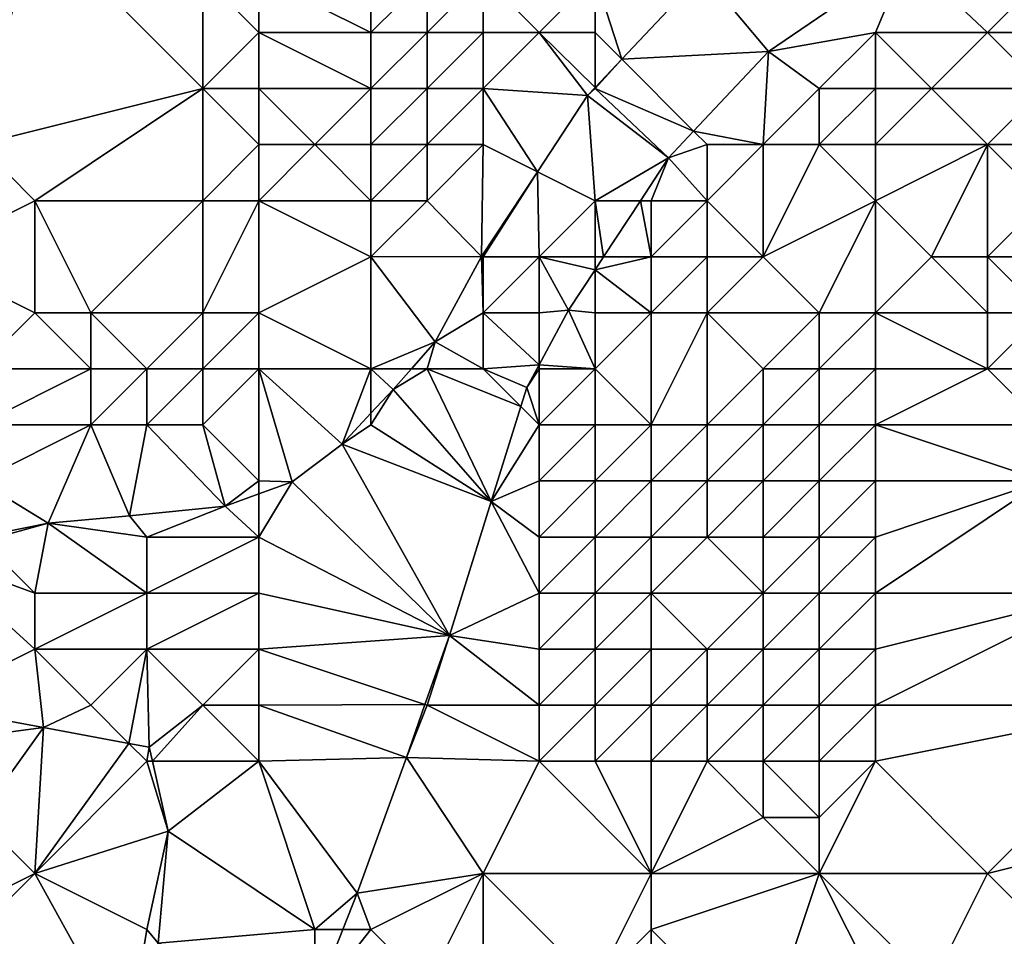
# Model space of a CAD drawing. Units: metres. Extents: x 74375 to 75000, y 346000 to 346500.
# Drawn here: x 74479 to 74496, y 346369 to 346385 of the extents above; entities that cross this region are included whole.
import ezdxf

# ---------------------------------------------------------------- set-up
doc = ezdxf.new("R2010")
doc.units = ezdxf.units.M
doc.layers.add('Terrain', color=15, linetype='Continuous')

msp = doc.modelspace()

# ---------------------------------------------------------------- linework, layer by layer
at = {"layer": 'Terrain'}
for points in [[(74478, 346383, 261.97), (74479, 346387, 261.03), (74477, 346385, 260.56), (74478, 346383, 261.97)], [(74477, 346385, 260.56), (74479, 346387, 261.03), (74477, 346386, 260.13), (74477, 346385, 260.56)], [(74478, 346383, 261.97), (74482, 346384, 263.5), (74479, 346387, 261.03), (74478, 346383, 261.97)], [(74482, 346384, 263.5), (74482, 346386, 263.04), (74479, 346387, 261.03), (74482, 346384, 263.5)], [(74490.92, 346386.057, 263.429), (74492.093, 346384.662, 263.429), (74494.569, 346386.347, 263.442), (74490.92, 346386.057, 263.429)], [(74494, 346385, 263.37), (74494.569, 346386.347, 263.442), (74492.093, 346384.662, 263.429), (74494, 346385, 263.37)], [(74494, 346385, 263.37), (74496, 346385, 263.66), (74494.569, 346386.347, 263.442), (74494, 346385, 263.37)], [(74494.569, 346386.347, 263.442), (74496, 346385, 263.66), (74497, 346386, 263.29), (74494.569, 346386.347, 263.442)], [(74482, 346384, 263.5), (74483, 346385, 263.65), (74482, 346386, 263.04), (74482, 346384, 263.5)], [(74483, 346385, 263.65), (74483, 346386, 263.48), (74482, 346386, 263.04), (74483, 346385, 263.65)], [(74483, 346385, 263.65), (74485, 346385, 264.15), (74483, 346386, 263.48), (74483, 346385, 263.65)], [(74483, 346386, 263.48), (74485, 346385, 264.15), (74485, 346386, 264.07), (74483, 346386, 263.48)], [(74486, 346385, 264.09), (74486, 346386, 264.02), (74485, 346385, 264.15), (74486, 346385, 264.09)], [(74485, 346385, 264.15), (74486, 346386, 264.02), (74485, 346386, 264.07), (74485, 346385, 264.15)], [(74487, 346385, 263.84), (74487, 346386, 263.7), (74486, 346385, 264.09), (74487, 346385, 263.84)], [(74486, 346385, 264.09), (74487, 346386, 263.7), (74486, 346386, 264.02), (74486, 346385, 264.09)], [(74488, 346385, 263.5), (74487, 346386, 263.7), (74487, 346385, 263.84), (74488, 346385, 263.5)], [(74488, 346385, 263.5), (74489, 346386, 263.26), (74487, 346386, 263.7), (74488, 346385, 263.5)], [(74489, 346385, 263.3), (74489, 346386, 263.26), (74488, 346385, 263.5), (74489, 346385, 263.3)], [(74489, 346386, 263.26), (74489.475, 346384.525, 263.48), (74490.92, 346386.057, 263.429), (74489, 346386, 263.26)], [(74489, 346385, 263.3), (74489.475, 346384.525, 263.48), (74489, 346386, 263.26), (74489, 346385, 263.3)], [(74489.475, 346384.525, 263.48), (74492.093, 346384.662, 263.429), (74490.92, 346386.057, 263.429), (74489.475, 346384.525, 263.48)], [(74498, 346385, 263.71), (74497, 346386, 263.29), (74496, 346385, 263.66), (74498, 346385, 263.71)], [(74483, 346384, 263.84), (74483, 346385, 263.65), (74482, 346384, 263.5), (74483, 346384, 263.84)], [(74483, 346384, 263.84), (74485, 346384, 264.14), (74483, 346385, 263.65), (74483, 346384, 263.84)], [(74483, 346385, 263.65), (74485, 346384, 264.14), (74485, 346385, 264.15), (74483, 346385, 263.65)], [(74486, 346384, 264.08), (74486, 346385, 264.09), (74485, 346384, 264.14), (74486, 346384, 264.08)], [(74485, 346384, 264.14), (74486, 346385, 264.09), (74485, 346385, 264.15), (74485, 346384, 264.14)], [(74487, 346384, 263.76), (74487, 346385, 263.84), (74486, 346384, 264.08), (74487, 346384, 263.76)], [(74486, 346384, 264.08), (74487, 346385, 263.84), (74486, 346385, 264.09), (74486, 346384, 264.08)], [(74487, 346384, 263.76), (74488, 346385, 263.5), (74487, 346385, 263.84), (74487, 346384, 263.76)], [(74487, 346384, 263.76), (74488.865, 346383.879, 263.501), (74488, 346385, 263.5), (74487, 346384, 263.76)], [(74489, 346385, 263.3), (74488, 346385, 263.5), (74489, 346384.022, 263.496), (74489, 346385, 263.3)], [(74488, 346385, 263.5), (74488.865, 346383.879, 263.501), (74489, 346384.022, 263.496), (74488, 346385, 263.5)], [(74489, 346385, 263.3), (74489, 346384.022, 263.496), (74489.475, 346384.525, 263.48), (74489, 346385, 263.3)], [(74493, 346384, 263.5), (74494, 346385, 263.37), (74492.093, 346384.662, 263.429), (74493, 346384, 263.5)], [(74494, 346384, 263.85), (74494, 346385, 263.37), (74493, 346384, 263.5), (74494, 346384, 263.85)], [(74494, 346384, 263.85), (74495, 346384, 264.08), (74494, 346385, 263.37), (74494, 346384, 263.85)], [(74494, 346385, 263.37), (74495, 346384, 264.08), (74496, 346385, 263.66), (74494, 346385, 263.37)], [(74497, 346384, 264.29), (74496, 346385, 263.66), (74495, 346384, 264.08), (74497, 346384, 264.29)], [(74497, 346384, 264.29), (74498, 346385, 263.71), (74496, 346385, 263.66), (74497, 346384, 264.29)], [(74489, 346384, 263.27), (74490.758, 346383.242, 263.483), (74489.475, 346384.525, 263.48), (74489, 346384, 263.27)], [(74489, 346384, 263.27), (74489.475, 346384.525, 263.48), (74489, 346384.022, 263.496), (74489, 346384, 263.27)], [(74489.475, 346384.525, 263.48), (74490.758, 346383.242, 263.483), (74492.093, 346384.662, 263.429), (74489.475, 346384.525, 263.48)], [(74492, 346383, 263.61), (74492.093, 346384.662, 263.429), (74490.758, 346383.242, 263.483), (74492, 346383, 263.61)], [(74492, 346383, 263.61), (74493, 346384, 263.5), (74492.093, 346384.662, 263.429), (74492, 346383, 263.61)], [(74479, 346382, 262.85), (74482, 346384, 263.5), (74478, 346383, 261.97), (74479, 346382, 262.85)], [(74482, 346382, 264.04), (74482, 346384, 263.5), (74479, 346382, 262.85), (74482, 346382, 264.04)], [(74482, 346382, 264.04), (74483, 346383, 264.08), (74482, 346384, 263.5), (74482, 346382, 264.04)], [(74483, 346383, 264.08), (74483, 346384, 263.84), (74482, 346384, 263.5), (74483, 346383, 264.08)], [(74483, 346383, 264.08), (74484, 346383, 264.25), (74483, 346384, 263.84), (74483, 346383, 264.08)], [(74483, 346384, 263.84), (74484, 346383, 264.25), (74485, 346384, 264.14), (74483, 346384, 263.84)], [(74485, 346383, 264.22), (74485, 346384, 264.14), (74484, 346383, 264.25), (74485, 346383, 264.22)], [(74486, 346383, 263.98), (74486, 346384, 264.08), (74485, 346383, 264.22), (74486, 346383, 263.98)], [(74485, 346383, 264.22), (74486, 346384, 264.08), (74485, 346384, 264.14), (74485, 346383, 264.22)], [(74487, 346383, 263.6), (74487, 346384, 263.76), (74486, 346383, 263.98), (74487, 346383, 263.6)], [(74486, 346383, 263.98), (74487, 346384, 263.76), (74486, 346384, 264.08), (74486, 346383, 263.98)], [(74487, 346383, 263.6), (74487.969, 346382.516, 263.521), (74487, 346384, 263.76), (74487, 346383, 263.6)], [(74487, 346384, 263.76), (74487.969, 346382.516, 263.521), (74488.865, 346383.879, 263.501), (74487, 346384, 263.76)], [(74489, 346384, 263.27), (74489, 346384.022, 263.496), (74488.865, 346383.879, 263.501), (74489, 346384, 263.27)], [(74489, 346384, 263.27), (74488.865, 346383.879, 263.501), (74490.308, 346382.764, 263.501), (74489, 346384, 263.27)], [(74489, 346384, 263.27), (74490.308, 346382.764, 263.501), (74490.758, 346383.242, 263.483), (74489, 346384, 263.27)], [(74493, 346383, 264.09), (74493, 346384, 263.5), (74492, 346383, 263.61), (74493, 346383, 264.09)], [(74494, 346383, 264.58), (74494, 346384, 263.85), (74493, 346383, 264.09), (74494, 346383, 264.58)], [(74493, 346383, 264.09), (74494, 346384, 263.85), (74493, 346384, 263.5), (74493, 346383, 264.09)], [(74494, 346383, 264.58), (74496, 346383, 265.05), (74495, 346384, 264.08), (74494, 346383, 264.58)], [(74494, 346383, 264.58), (74495, 346384, 264.08), (74494, 346384, 263.85), (74494, 346383, 264.58)], [(74496, 346383, 265.05), (74497, 346384, 264.29), (74495, 346384, 264.08), (74496, 346383, 265.05)], [(74498, 346383, 265.79), (74497, 346384, 264.29), (74496, 346383, 265.05), (74498, 346383, 265.79)], [(74489, 346382, 263.34), (74488.865, 346383.879, 263.501), (74487.969, 346382.516, 263.521), (74489, 346382, 263.34)], [(74489, 346382, 263.34), (74490.308, 346382.764, 263.501), (74488.865, 346383.879, 263.501), (74489, 346382, 263.34)], [(74491, 346383, 263.33), (74490.758, 346383.242, 263.483), (74490.308, 346382.764, 263.501), (74491, 346383, 263.33)], [(74492, 346383, 263.61), (74490.758, 346383.242, 263.483), (74491, 346383, 263.33), (74492, 346383, 263.61)], [(74477, 346381, 262.29), (74479, 346382, 262.85), (74478, 346383, 261.97), (74477, 346381, 262.29)], [(74483, 346382, 264.29), (74483, 346383, 264.08), (74482, 346382, 264.04), (74483, 346382, 264.29)], [(74483, 346382, 264.29), (74485, 346382, 264.07), (74484, 346383, 264.25), (74483, 346382, 264.29)], [(74483, 346382, 264.29), (74484, 346383, 264.25), (74483, 346383, 264.08), (74483, 346382, 264.29)], [(74485, 346382, 264.07), (74485, 346383, 264.22), (74484, 346383, 264.25), (74485, 346382, 264.07)], [(74486, 346382, 263.73), (74486, 346383, 263.98), (74485, 346382, 264.07), (74486, 346382, 263.73)], [(74485, 346382, 264.07), (74486, 346383, 263.98), (74485, 346383, 264.22), (74485, 346382, 264.07)], [(74486.975, 346381.003, 263.543), (74487, 346383, 263.6), (74486, 346382, 263.73), (74486.975, 346381.003, 263.543)], [(74486, 346382, 263.73), (74487, 346383, 263.6), (74486, 346383, 263.98), (74486, 346382, 263.73)], [(74486.975, 346381.003, 263.543), (74487.969, 346382.516, 263.521), (74487, 346383, 263.6), (74486.975, 346381.003, 263.543)], [(74491, 346382, 263.86), (74491, 346383, 263.33), (74490.308, 346382.764, 263.501), (74491, 346382, 263.86)], [(74492, 346381, 265.02), (74492, 346383, 263.61), (74491, 346382, 263.86), (74492, 346381, 265.02)], [(74491, 346382, 263.86), (74492, 346383, 263.61), (74491, 346383, 263.33), (74491, 346382, 263.86)], [(74492, 346381, 265.02), (74493, 346383, 264.09), (74492, 346383, 263.61), (74492, 346381, 265.02)], [(74492, 346381, 265.02), (74494, 346382, 265.36), (74493, 346383, 264.09), (74492, 346381, 265.02)], [(74494, 346382, 265.36), (74494, 346383, 264.58), (74493, 346383, 264.09), (74494, 346382, 265.36)], [(74494, 346382, 265.36), (74496, 346383, 265.05), (74494, 346383, 264.58), (74494, 346382, 265.36)], [(74495, 346381, 266.77), (74496, 346383, 265.05), (74494, 346382, 265.36), (74495, 346381, 266.77)], [(74496, 346381, 266.93), (74496, 346383, 265.05), (74495, 346381, 266.77), (74496, 346381, 266.93)], [(74496, 346381, 266.93), (74497, 346382, 266.35), (74496, 346383, 265.05), (74496, 346381, 266.93)], [(74497, 346382, 266.35), (74498, 346383, 265.79), (74496, 346383, 265.05), (74497, 346382, 266.35)], [(74489, 346382, 263.34), (74489.807, 346382, 263.513), (74490.308, 346382.764, 263.501), (74489, 346382, 263.34)], [(74490, 346382, 263.46), (74490.308, 346382.764, 263.501), (74489.807, 346382, 263.513), (74490, 346382, 263.46)], [(74491, 346382, 263.86), (74490.308, 346382.764, 263.501), (74490, 346382, 263.46), (74491, 346382, 263.86)], [(74486.975, 346381.003, 263.543), (74487, 346381, 263.41), (74487.969, 346382.516, 263.521), (74486.975, 346381.003, 263.543)], [(74488, 346381, 263.42), (74487.969, 346382.516, 263.521), (74487, 346381, 263.41), (74488, 346381, 263.42)], [(74488, 346381, 263.42), (74489, 346382, 263.34), (74487.969, 346382.516, 263.521), (74488, 346381, 263.42)], [(74479, 346380, 263.67), (74479, 346382, 262.85), (74477, 346381, 262.29), (74479, 346380, 263.67)], [(74480, 346380, 263.96), (74482, 346382, 264.04), (74479, 346382, 262.85), (74480, 346380, 263.96)], [(74480, 346380, 263.96), (74479, 346382, 262.85), (74479, 346380, 263.67), (74480, 346380, 263.96)], [(74482, 346380, 264.38), (74482, 346382, 264.04), (74480, 346380, 263.96), (74482, 346380, 264.38)], [(74483, 346380, 264.29), (74483, 346382, 264.29), (74482, 346380, 264.38), (74483, 346380, 264.29)], [(74482, 346380, 264.38), (74483, 346382, 264.29), (74482, 346382, 264.04), (74482, 346380, 264.38)], [(74483, 346380, 264.29), (74485, 346381, 263.9), (74483, 346382, 264.29), (74483, 346380, 264.29)], [(74485, 346381, 263.9), (74485, 346382, 264.07), (74483, 346382, 264.29), (74485, 346381, 263.9)], [(74486.975, 346381.003, 263.543), (74486, 346382, 263.73), (74485, 346381, 263.9), (74486.975, 346381.003, 263.543)], [(74485, 346381, 263.9), (74486, 346382, 263.73), (74485, 346382, 264.07), (74485, 346381, 263.9)], [(74489, 346381, 263.44), (74489, 346382, 263.34), (74488, 346381, 263.42), (74489, 346381, 263.44)], [(74489.152, 346381, 263.528), (74489.807, 346382, 263.513), (74489, 346382, 263.34), (74489.152, 346381, 263.528)], [(74489.152, 346381, 263.528), (74489, 346382, 263.34), (74489, 346381, 263.44), (74489.152, 346381, 263.528)], [(74489.152, 346381, 263.528), (74490, 346381, 263.8), (74489.807, 346382, 263.513), (74489.152, 346381, 263.528)], [(74490, 346381, 263.8), (74490, 346382, 263.46), (74489.807, 346382, 263.513), (74490, 346381, 263.8)], [(74491, 346381, 264.43), (74491, 346382, 263.86), (74490, 346381, 263.8), (74491, 346381, 264.43)], [(74490, 346381, 263.8), (74491, 346382, 263.86), (74490, 346382, 263.46), (74490, 346381, 263.8)], [(74492, 346381, 265.02), (74491, 346382, 263.86), (74491, 346381, 264.43), (74492, 346381, 265.02)], [(74493, 346380, 266.71), (74494, 346382, 265.36), (74492, 346381, 265.02), (74493, 346380, 266.71)], [(74494, 346380, 267.16), (74494, 346382, 265.36), (74493, 346380, 266.71), (74494, 346380, 267.16)], [(74494, 346380, 267.16), (74495, 346381, 266.77), (74494, 346382, 265.36), (74494, 346380, 267.16)], [(74498, 346381, 266.95), (74497, 346382, 266.35), (74496, 346381, 266.93), (74498, 346381, 266.95)], [(74478, 346379, 263.39), (74479, 346380, 263.67), (74477, 346381, 262.29), (74478, 346379, 263.39)], [(74483, 346380, 264.29), (74485, 346379, 263.56), (74485, 346381, 263.9), (74483, 346380, 264.29)], [(74486.148, 346379.48, 263.704), (74486.975, 346381.003, 263.543), (74485, 346381, 263.9), (74486.148, 346379.48, 263.704)], [(74486.148, 346379.48, 263.704), (74485, 346381, 263.9), (74485, 346379, 263.56), (74486.148, 346379.48, 263.704)], [(74486.148, 346379.48, 263.704), (74487, 346380, 263.45), (74486.975, 346381.003, 263.543), (74486.148, 346379.48, 263.704)], [(74486.975, 346381.003, 263.543), (74487, 346380, 263.45), (74487, 346381, 263.41), (74486.975, 346381.003, 263.543)], [(74488, 346380, 263.46), (74488, 346381, 263.42), (74487, 346380, 263.45), (74488, 346380, 263.46)], [(74487, 346380, 263.45), (74488, 346381, 263.42), (74487, 346381, 263.41), (74487, 346380, 263.45)], [(74488, 346380, 263.46), (74488.527, 346380.046, 263.543), (74488, 346381, 263.42), (74488, 346380, 263.46)], [(74489, 346380.768, 263.532), (74488, 346381, 263.42), (74488.527, 346380.046, 263.543), (74489, 346380.768, 263.532)], [(74489, 346380.768, 263.532), (74489, 346381, 263.44), (74488, 346381, 263.42), (74489, 346380.768, 263.532)], [(74490, 346380, 264.18), (74490, 346381, 263.8), (74489, 346380.768, 263.532), (74490, 346380, 264.18)], [(74489, 346380.768, 263.532), (74490, 346381, 263.8), (74489.152, 346381, 263.528), (74489, 346380.768, 263.532)], [(74489, 346380.768, 263.532), (74489.152, 346381, 263.528), (74489, 346381, 263.44), (74489, 346380.768, 263.532)], [(74491, 346380, 264.89), (74491, 346381, 264.43), (74490, 346380, 264.18), (74491, 346380, 264.89)], [(74490, 346380, 264.18), (74491, 346381, 264.43), (74490, 346381, 263.8), (74490, 346380, 264.18)], [(74493, 346380, 266.71), (74492, 346381, 265.02), (74491, 346380, 264.89), (74493, 346380, 266.71)], [(74491, 346380, 264.89), (74492, 346381, 265.02), (74491, 346381, 264.43), (74491, 346380, 264.89)], [(74494, 346380, 267.16), (74496, 346380, 267.61), (74495, 346381, 266.77), (74494, 346380, 267.16)], [(74496, 346380, 267.61), (74496, 346381, 266.93), (74495, 346381, 266.77), (74496, 346380, 267.61)], [(74497, 346380, 267.47), (74496, 346381, 266.93), (74496, 346380, 267.61), (74497, 346380, 267.47)], [(74497, 346380, 267.47), (74498, 346381, 266.95), (74496, 346381, 266.93), (74497, 346380, 267.47)], [(74489, 346380, 263.66), (74489, 346380.768, 263.532), (74488.527, 346380.046, 263.543), (74489, 346380, 263.66)], [(74490, 346380, 264.18), (74489, 346380.768, 263.532), (74489, 346380, 263.66), (74490, 346380, 264.18)], [(74480, 346379, 264.05), (74479, 346380, 263.67), (74478, 346379, 263.39), (74480, 346379, 264.05)], [(74480, 346379, 264.05), (74480, 346380, 263.96), (74479, 346380, 263.67), (74480, 346379, 264.05)], [(74481, 346379, 264.24), (74480, 346380, 263.96), (74480, 346379, 264.05), (74481, 346379, 264.24)], [(74481, 346379, 264.24), (74482, 346380, 264.38), (74480, 346380, 263.96), (74481, 346379, 264.24)], [(74482, 346379, 264.25), (74482, 346380, 264.38), (74481, 346379, 264.24), (74482, 346379, 264.25)], [(74483, 346379, 264.05), (74483, 346380, 264.29), (74482, 346379, 264.25), (74483, 346379, 264.05)], [(74482, 346379, 264.25), (74483, 346380, 264.29), (74482, 346380, 264.38), (74482, 346379, 264.25)], [(74483, 346379, 264.05), (74485, 346379, 263.56), (74483, 346380, 264.29), (74483, 346379, 264.05)], [(74486.148, 346379.48, 263.704), (74487, 346379, 263.52), (74487, 346380, 263.45), (74486.148, 346379.48, 263.704)], [(74487, 346379, 263.52), (74488, 346379.073, 263.657), (74487, 346380, 263.45), (74487, 346379, 263.52)], [(74488, 346379.073, 263.657), (74488, 346380, 263.46), (74487, 346380, 263.45), (74488, 346379.073, 263.657)], [(74489, 346379, 263.9), (74488.527, 346380.046, 263.543), (74488, 346379.073, 263.657), (74489, 346379, 263.9)], [(74488, 346379.073, 263.657), (74488.527, 346380.046, 263.543), (74488, 346380, 263.46), (74488, 346379.073, 263.657)], [(74489, 346379, 263.9), (74489, 346380, 263.66), (74488.527, 346380.046, 263.543), (74489, 346379, 263.9)], [(74490, 346378, 264.82), (74490, 346380, 264.18), (74489, 346379, 263.9), (74490, 346378, 264.82)], [(74489, 346379, 263.9), (74490, 346380, 264.18), (74489, 346380, 263.66), (74489, 346379, 263.9)], [(74491, 346378, 265.85), (74491, 346380, 264.89), (74490, 346378, 264.82), (74491, 346378, 265.85)], [(74490, 346378, 264.82), (74491, 346380, 264.89), (74490, 346380, 264.18), (74490, 346378, 264.82)], [(74491, 346378, 265.85), (74492, 346379, 266.65), (74491, 346380, 264.89), (74491, 346378, 265.85)], [(74492, 346379, 266.65), (74493, 346380, 266.71), (74491, 346380, 264.89), (74492, 346379, 266.65)], [(74493, 346379, 267.45), (74493, 346380, 266.71), (74492, 346379, 266.65), (74493, 346379, 267.45)], [(74494, 346379, 267.74), (74494, 346380, 267.16), (74493, 346379, 267.45), (74494, 346379, 267.74)], [(74493, 346379, 267.45), (74494, 346380, 267.16), (74493, 346380, 266.71), (74493, 346379, 267.45)], [(74494, 346379, 267.74), (74496, 346379, 268), (74494, 346380, 267.16), (74494, 346379, 267.74)], [(74494, 346380, 267.16), (74496, 346379, 268), (74496, 346380, 267.61), (74494, 346380, 267.16)], [(74498, 346379, 268.03), (74497, 346380, 267.47), (74496, 346379, 268), (74498, 346379, 268.03)], [(74496, 346379, 268), (74497, 346380, 267.47), (74496, 346380, 267.61), (74496, 346379, 268)], [(74485.721, 346379, 263.699), (74486.148, 346379.48, 263.704), (74485, 346379, 263.56), (74485.721, 346379, 263.699)], [(74485.721, 346379, 263.699), (74486, 346379, 263.52), (74486.148, 346379.48, 263.704), (74485.721, 346379, 263.699)], [(74486.148, 346379.48, 263.704), (74486, 346379, 263.52), (74487, 346379, 263.52), (74486.148, 346379.48, 263.704)], [(74487, 346379, 263.52), (74487.78, 346378.667, 263.704), (74488, 346379.073, 263.657), (74487, 346379, 263.52)], [(74488, 346379, 263.57), (74488, 346379.073, 263.657), (74487.78, 346378.667, 263.704), (74488, 346379, 263.57)], [(74489, 346379, 263.9), (74488, 346379.073, 263.657), (74488, 346379, 263.57), (74489, 346379, 263.9)], [(74480, 346378, 263.77), (74480, 346379, 264.05), (74478, 346378, 263.26), (74480, 346378, 263.77)], [(74478, 346378, 263.26), (74480, 346379, 264.05), (74478, 346379, 263.39), (74478, 346378, 263.26)], [(74481, 346378, 263.94), (74481, 346379, 264.24), (74480, 346378, 263.77), (74481, 346378, 263.94)], [(74480, 346378, 263.77), (74481, 346379, 264.24), (74480, 346379, 264.05), (74480, 346378, 263.77)], [(74482, 346378, 263.93), (74482, 346379, 264.25), (74481, 346378, 263.94), (74482, 346378, 263.93)], [(74481, 346378, 263.94), (74482, 346379, 264.25), (74481, 346379, 264.24), (74481, 346378, 263.94)], [(74483, 346377, 263.65), (74483, 346379, 264.05), (74482, 346378, 263.93), (74483, 346377, 263.65)], [(74482, 346378, 263.93), (74483, 346379, 264.05), (74482, 346379, 264.25), (74482, 346378, 263.93)], [(74483, 346377, 263.65), (74483.593, 346376.984, 263.699), (74483, 346379, 264.05), (74483, 346377, 263.65)], [(74483, 346379, 264.05), (74483.593, 346376.984, 263.699), (74484.485, 346377.658, 263.695), (74483, 346379, 264.05)], [(74483, 346379, 264.05), (74484.485, 346377.658, 263.695), (74485, 346379, 263.56), (74483, 346379, 264.05)], [(74485, 346378.21, 263.695), (74485, 346379, 263.56), (74484.485, 346377.658, 263.695), (74485, 346378.21, 263.695)], [(74485, 346378.21, 263.695), (74485.395, 346378.633, 263.695), (74485, 346379, 263.56), (74485, 346378.21, 263.695)], [(74485.721, 346379, 263.699), (74485, 346379, 263.56), (74485.395, 346378.633, 263.695), (74485.721, 346379, 263.699)], [(74485.721, 346379, 263.699), (74485.395, 346378.633, 263.695), (74486, 346379, 263.52), (74485.721, 346379, 263.699)], [(74485.395, 346378.633, 263.695), (74487.146, 346376.632, 263.737), (74486, 346379, 263.52), (74485.395, 346378.633, 263.695)], [(74487, 346379, 263.52), (74486, 346379, 263.52), (74487.674, 346378.326, 263.71), (74487, 346379, 263.52)], [(74486, 346379, 263.52), (74487.146, 346376.632, 263.737), (74487.674, 346378.326, 263.71), (74486, 346379, 263.52)], [(74487, 346379, 263.52), (74487.674, 346378.326, 263.71), (74487.78, 346378.667, 263.704), (74487, 346379, 263.52)], [(74488, 346378, 263.69), (74488, 346379, 263.57), (74487.78, 346378.667, 263.704), (74488, 346378, 263.69)], [(74489, 346378, 264.08), (74489, 346379, 263.9), (74488, 346378, 263.69), (74489, 346378, 264.08)], [(74488, 346378, 263.69), (74489, 346379, 263.9), (74488, 346379, 263.57), (74488, 346378, 263.69)], [(74490, 346378, 264.82), (74489, 346379, 263.9), (74489, 346378, 264.08), (74490, 346378, 264.82)], [(74492, 346378, 266.98), (74492, 346379, 266.65), (74491, 346378, 265.85), (74492, 346378, 266.98)], [(74493, 346378, 267.68), (74493, 346379, 267.45), (74492, 346378, 266.98), (74493, 346378, 267.68)], [(74492, 346378, 266.98), (74493, 346379, 267.45), (74492, 346379, 266.65), (74492, 346378, 266.98)], [(74494, 346378, 267.98), (74494, 346379, 267.74), (74493, 346378, 267.68), (74494, 346378, 267.98)], [(74493, 346378, 267.68), (74494, 346379, 267.74), (74493, 346379, 267.45), (74493, 346378, 267.68)], [(74494, 346378, 267.98), (74497, 346378, 268.46), (74496, 346379, 268), (74494, 346378, 267.98)], [(74494, 346378, 267.98), (74496, 346379, 268), (74494, 346379, 267.74), (74494, 346378, 267.98)], [(74497, 346378, 268.46), (74498, 346379, 268.03), (74496, 346379, 268), (74497, 346378, 268.46)], [(74485, 346378.21, 263.695), (74485, 346378, 263.61), (74485.395, 346378.633, 263.695), (74485, 346378.21, 263.695)], [(74485.395, 346378.633, 263.695), (74485, 346378, 263.61), (74487.146, 346376.632, 263.737), (74485.395, 346378.633, 263.695)], [(74488, 346378, 263.69), (74487.78, 346378.667, 263.704), (74487.674, 346378.326, 263.71), (74488, 346378, 263.69)], [(74485, 346378.21, 263.695), (74484.485, 346377.658, 263.695), (74485, 346378, 263.61), (74485, 346378.21, 263.695)], [(74488, 346378, 263.69), (74487.674, 346378.326, 263.71), (74487.146, 346376.632, 263.737), (74488, 346378, 263.69)], [(74478, 346377, 263.13), (74479.239, 346376.247, 263.353), (74480, 346378, 263.77), (74478, 346377, 263.13)], [(74478, 346377, 263.13), (74480, 346378, 263.77), (74478, 346378, 263.26), (74478, 346377, 263.13)], [(74480, 346378, 263.77), (74479.239, 346376.247, 263.353), (74480.693, 346376.381, 263.602), (74480, 346378, 263.77)], [(74481, 346378, 263.94), (74480, 346378, 263.77), (74480.693, 346376.381, 263.602), (74481, 346378, 263.94)], [(74481, 346378, 263.94), (74480.693, 346376.381, 263.602), (74482.4, 346376.553, 263.687), (74481, 346378, 263.94)], [(74482, 346378, 263.93), (74481, 346378, 263.94), (74482.4, 346376.553, 263.687), (74482, 346378, 263.93)], [(74483, 346377, 263.65), (74482, 346378, 263.93), (74482.4, 346376.553, 263.687), (74483, 346377, 263.65)], [(74484.485, 346377.658, 263.695), (74487.146, 346376.632, 263.737), (74485, 346378, 263.61), (74484.485, 346377.658, 263.695)], [(74488, 346377, 263.81), (74488, 346378, 263.69), (74487.146, 346376.632, 263.737), (74488, 346377, 263.81)], [(74489, 346377, 264.18), (74489, 346378, 264.08), (74488, 346377, 263.81), (74489, 346377, 264.18)], [(74488, 346377, 263.81), (74489, 346378, 264.08), (74488, 346378, 263.69), (74488, 346377, 263.81)], [(74490, 346377, 265.04), (74490, 346378, 264.82), (74489, 346377, 264.18), (74490, 346377, 265.04)], [(74489, 346377, 264.18), (74490, 346378, 264.82), (74489, 346378, 264.08), (74489, 346377, 264.18)], [(74491, 346377, 266.07), (74491, 346378, 265.85), (74490, 346377, 265.04), (74491, 346377, 266.07)], [(74490, 346377, 265.04), (74491, 346378, 265.85), (74490, 346378, 264.82), (74490, 346377, 265.04)], [(74492, 346377, 267.22), (74492, 346378, 266.98), (74491, 346377, 266.07), (74492, 346377, 267.22)], [(74491, 346377, 266.07), (74492, 346378, 266.98), (74491, 346378, 265.85), (74491, 346377, 266.07)], [(74493, 346377, 267.98), (74493, 346378, 267.68), (74492, 346377, 267.22), (74493, 346377, 267.98)], [(74492, 346377, 267.22), (74493, 346378, 267.68), (74492, 346378, 266.98), (74492, 346377, 267.22)], [(74494, 346377, 268.26), (74494, 346378, 267.98), (74493, 346377, 267.98), (74494, 346377, 268.26)], [(74493, 346377, 267.98), (74494, 346378, 267.98), (74493, 346378, 267.68), (74493, 346377, 267.98)], [(74494, 346377, 268.26), (74497, 346377, 268.69), (74494, 346378, 267.98), (74494, 346377, 268.26)], [(74494, 346378, 267.98), (74497, 346377, 268.69), (74497, 346378, 268.46), (74494, 346378, 267.98)], [(74483.593, 346376.984, 263.699), (74486.399, 346374.244, 263.585), (74484.485, 346377.658, 263.695), (74483.593, 346376.984, 263.699)], [(74484.485, 346377.658, 263.695), (74486.399, 346374.244, 263.585), (74487.146, 346376.632, 263.737), (74484.485, 346377.658, 263.695)], [(74478, 346376, 263.06), (74479.239, 346376.247, 263.353), (74478, 346377, 263.13), (74478, 346376, 263.06)], [(74483, 346377, 263.65), (74482.4, 346376.553, 263.687), (74483, 346376.77, 263.693), (74483, 346377, 263.65)], [(74483, 346377, 263.65), (74483, 346376.77, 263.693), (74483.593, 346376.984, 263.699), (74483, 346377, 263.65)], [(74483, 346376, 263.72), (74486.399, 346374.244, 263.585), (74483.593, 346376.984, 263.699), (74483, 346376, 263.72)], [(74483, 346376, 263.72), (74483.593, 346376.984, 263.699), (74483, 346376.77, 263.693), (74483, 346376, 263.72)], [(74488, 346376, 263.96), (74488, 346377, 263.81), (74487.146, 346376.632, 263.737), (74488, 346376, 263.96)], [(74489, 346376, 264.33), (74489, 346377, 264.18), (74488, 346376, 263.96), (74489, 346376, 264.33)], [(74488, 346376, 263.96), (74489, 346377, 264.18), (74488, 346377, 263.81), (74488, 346376, 263.96)], [(74490, 346376, 265.22), (74490, 346377, 265.04), (74489, 346376, 264.33), (74490, 346376, 265.22)], [(74489, 346376, 264.33), (74490, 346377, 265.04), (74489, 346377, 264.18), (74489, 346376, 264.33)], [(74491, 346376, 266.49), (74491, 346377, 266.07), (74490, 346376, 265.22), (74491, 346376, 266.49)], [(74490, 346376, 265.22), (74491, 346377, 266.07), (74490, 346377, 265.04), (74490, 346376, 265.22)], [(74492, 346376, 267.74), (74492, 346377, 267.22), (74491, 346376, 266.49), (74492, 346376, 267.74)], [(74491, 346376, 266.49), (74492, 346377, 267.22), (74491, 346377, 266.07), (74491, 346376, 266.49)], [(74493, 346376, 268.31), (74493, 346377, 267.98), (74492, 346376, 267.74), (74493, 346376, 268.31)], [(74492, 346376, 267.74), (74493, 346377, 267.98), (74492, 346377, 267.22), (74492, 346376, 267.74)], [(74494, 346376, 268.48), (74494, 346377, 268.26), (74493, 346376, 268.31), (74494, 346376, 268.48)], [(74493, 346376, 268.31), (74494, 346377, 268.26), (74493, 346377, 267.98), (74493, 346376, 268.31)], [(74494, 346375, 268.75), (74498, 346375, 269.19), (74497, 346377, 268.69), (74494, 346375, 268.75)], [(74494, 346375, 268.75), (74497, 346377, 268.69), (74494, 346376, 268.48), (74494, 346375, 268.75)], [(74494, 346376, 268.48), (74497, 346377, 268.69), (74494, 346377, 268.26), (74494, 346376, 268.48)], [(74483, 346376, 263.72), (74483, 346376.77, 263.693), (74482.4, 346376.553, 263.687), (74483, 346376, 263.72)], [(74488, 346375, 264.09), (74487.146, 346376.632, 263.737), (74486.399, 346374.244, 263.585), (74488, 346375, 264.09)], [(74488, 346375, 264.09), (74488, 346376, 263.96), (74487.146, 346376.632, 263.737), (74488, 346375, 264.09)], [(74481, 346376, 263.49), (74482.4, 346376.553, 263.687), (74480.693, 346376.381, 263.602), (74481, 346376, 263.49)], [(74483, 346376, 263.72), (74482.4, 346376.553, 263.687), (74481, 346376, 263.49), (74483, 346376, 263.72)], [(74481, 346376, 263.49), (74480.693, 346376.381, 263.602), (74479.239, 346376.247, 263.353), (74481, 346376, 263.49)], [(74478, 346376, 263.06), (74478.075, 346375.925, 263.114), (74479.239, 346376.247, 263.353), (74478, 346376, 263.06)], [(74479, 346375, 263.23), (74479.239, 346376.247, 263.353), (74478.075, 346375.925, 263.114), (74479, 346375, 263.23)], [(74481, 346375, 263.54), (74479.239, 346376.247, 263.353), (74479, 346375, 263.23), (74481, 346375, 263.54)], [(74481, 346375, 263.54), (74481, 346376, 263.49), (74479.239, 346376.247, 263.353), (74481, 346375, 263.54)], [(74479, 346375, 263.23), (74478.075, 346375.925, 263.114), (74477.166, 346375.673, 262.927), (74479, 346375, 263.23)], [(74483, 346375, 263.84), (74483, 346376, 263.72), (74481, 346375, 263.54), (74483, 346375, 263.84)], [(74481, 346375, 263.54), (74483, 346376, 263.72), (74481, 346376, 263.49), (74481, 346375, 263.54)], [(74483, 346375, 263.84), (74486.399, 346374.244, 263.585), (74483, 346376, 263.72), (74483, 346375, 263.84)], [(74489, 346375, 264.43), (74489, 346376, 264.33), (74488, 346375, 264.09), (74489, 346375, 264.43)], [(74488, 346375, 264.09), (74489, 346376, 264.33), (74488, 346376, 263.96), (74488, 346375, 264.09)], [(74490, 346375, 265.39), (74490, 346376, 265.22), (74489, 346375, 264.43), (74490, 346375, 265.39)], [(74489, 346375, 264.43), (74490, 346376, 265.22), (74489, 346376, 264.33), (74489, 346375, 264.43)], [(74492, 346375, 267.94), (74491, 346376, 266.49), (74490, 346375, 265.39), (74492, 346375, 267.94)], [(74490, 346375, 265.39), (74491, 346376, 266.49), (74490, 346376, 265.22), (74490, 346375, 265.39)], [(74492, 346375, 267.94), (74492, 346376, 267.74), (74491, 346376, 266.49), (74492, 346375, 267.94)], [(74493, 346375, 268.6), (74493, 346376, 268.31), (74492, 346375, 267.94), (74493, 346375, 268.6)], [(74492, 346375, 267.94), (74493, 346376, 268.31), (74492, 346376, 267.74), (74492, 346375, 267.94)], [(74494, 346375, 268.75), (74494, 346376, 268.48), (74493, 346375, 268.6), (74494, 346375, 268.75)], [(74493, 346375, 268.6), (74494, 346376, 268.48), (74493, 346376, 268.31), (74493, 346375, 268.6)], [(74477, 346373, 263.04), (74479, 346374, 263.25), (74477.166, 346375.673, 262.927), (74477, 346373, 263.04)], [(74479, 346374, 263.25), (74479, 346375, 263.23), (74477.166, 346375.673, 262.927), (74479, 346374, 263.25)], [(74481, 346374, 263.61), (74481, 346375, 263.54), (74479, 346374, 263.25), (74481, 346374, 263.61)], [(74479, 346374, 263.25), (74481, 346375, 263.54), (74479, 346375, 263.23), (74479, 346374, 263.25)], [(74483, 346374, 263.96), (74483, 346375, 263.84), (74481, 346374, 263.61), (74483, 346374, 263.96)], [(74481, 346374, 263.61), (74483, 346375, 263.84), (74481, 346375, 263.54), (74481, 346374, 263.61)], [(74483, 346374, 263.96), (74486.399, 346374.244, 263.585), (74483, 346375, 263.84), (74483, 346374, 263.96)], [(74488, 346374, 264.24), (74488, 346375, 264.09), (74486.399, 346374.244, 263.585), (74488, 346374, 264.24)], [(74489, 346374, 264.67), (74489, 346375, 264.43), (74488, 346374, 264.24), (74489, 346374, 264.67)], [(74488, 346374, 264.24), (74489, 346375, 264.43), (74488, 346375, 264.09), (74488, 346374, 264.24)], [(74490, 346374, 265.74), (74490, 346375, 265.39), (74489, 346374, 264.67), (74490, 346374, 265.74)], [(74489, 346374, 264.67), (74490, 346375, 265.39), (74489, 346375, 264.43), (74489, 346374, 264.67)], [(74491, 346374, 266.76), (74492, 346375, 267.94), (74490, 346375, 265.39), (74491, 346374, 266.76)], [(74491, 346374, 266.76), (74490, 346375, 265.39), (74490, 346374, 265.74), (74491, 346374, 266.76)], [(74492, 346374, 268.19), (74492, 346375, 267.94), (74491, 346374, 266.76), (74492, 346374, 268.19)], [(74493, 346374, 268.93), (74493, 346375, 268.6), (74492, 346374, 268.19), (74493, 346374, 268.93)], [(74492, 346374, 268.19), (74493, 346375, 268.6), (74492, 346375, 267.94), (74492, 346374, 268.19)], [(74494, 346374, 269.09), (74494, 346375, 268.75), (74493, 346374, 268.93), (74494, 346374, 269.09)], [(74493, 346374, 268.93), (74494, 346375, 268.75), (74493, 346375, 268.6), (74493, 346374, 268.93)], [(74494, 346373, 269.26), (74499, 346373, 270.37), (74498, 346375, 269.19), (74494, 346373, 269.26)], [(74494, 346373, 269.26), (74498, 346375, 269.19), (74494, 346374, 269.09), (74494, 346373, 269.26)], [(74494, 346374, 269.09), (74498, 346375, 269.19), (74494, 346375, 268.75), (74494, 346374, 269.09)], [(74483, 346374, 263.96), (74485.964, 346373.012, 263.745), (74486.399, 346374.244, 263.585), (74483, 346374, 263.96)], [(74486, 346373, 264.2), (74486.399, 346374.244, 263.585), (74485.964, 346373.012, 263.745), (74486, 346373, 264.2)], [(74488, 346373, 264.48), (74486.399, 346374.244, 263.585), (74486, 346373, 264.2), (74488, 346373, 264.48)], [(74488, 346373, 264.48), (74488, 346374, 264.24), (74486.399, 346374.244, 263.585), (74488, 346373, 264.48)], [(74477, 346373, 263.04), (74479.158, 346372.605, 263.096), (74479, 346374, 263.25), (74477, 346373, 263.04)], [(74480, 346373, 263.56), (74479, 346374, 263.25), (74479.158, 346372.605, 263.096), (74480, 346373, 263.56)], [(74480, 346373, 263.56), (74481, 346374, 263.61), (74479, 346374, 263.25), (74480, 346373, 263.56)], [(74480, 346373, 263.56), (74480.68, 346372.32, 263.403), (74481, 346374, 263.61), (74480, 346373, 263.56)], [(74481, 346374, 263.61), (74480.68, 346372.32, 263.403), (74481.043, 346372.252, 263.476), (74481, 346374, 263.61)], [(74482, 346373, 263.87), (74481, 346374, 263.61), (74481.043, 346372.252, 263.476), (74482, 346373, 263.87)], [(74482, 346373, 263.87), (74483, 346374, 263.96), (74481, 346374, 263.61), (74482, 346373, 263.87)], [(74483, 346373, 264.07), (74483, 346374, 263.96), (74482, 346373, 263.87), (74483, 346373, 264.07)], [(74483, 346373, 264.07), (74485.964, 346373.012, 263.745), (74483, 346374, 263.96), (74483, 346373, 264.07)], [(74489, 346373, 265.06), (74489, 346374, 264.67), (74488, 346373, 264.48), (74489, 346373, 265.06)], [(74488, 346373, 264.48), (74489, 346374, 264.67), (74488, 346374, 264.24), (74488, 346373, 264.48)], [(74490, 346373, 266.14), (74490, 346374, 265.74), (74489, 346373, 265.06), (74490, 346373, 266.14)], [(74489, 346373, 265.06), (74490, 346374, 265.74), (74489, 346374, 264.67), (74489, 346373, 265.06)], [(74491, 346373, 267.27), (74491, 346374, 266.76), (74490, 346373, 266.14), (74491, 346373, 267.27)], [(74490, 346373, 266.14), (74491, 346374, 266.76), (74490, 346374, 265.74), (74490, 346373, 266.14)], [(74492, 346373, 268.48), (74492, 346374, 268.19), (74491, 346373, 267.27), (74492, 346373, 268.48)], [(74491, 346373, 267.27), (74492, 346374, 268.19), (74491, 346374, 266.76), (74491, 346373, 267.27)], [(74493, 346373, 269.04), (74493, 346374, 268.93), (74492, 346373, 268.48), (74493, 346373, 269.04)], [(74492, 346373, 268.48), (74493, 346374, 268.93), (74492, 346374, 268.19), (74492, 346373, 268.48)], [(74494, 346373, 269.26), (74494, 346374, 269.09), (74493, 346373, 269.04), (74494, 346373, 269.26)], [(74493, 346373, 269.04), (74494, 346374, 269.09), (74493, 346374, 268.93), (74493, 346373, 269.04)], [(74477, 346373, 263.04), (74477.321, 346372.357, 262.82), (74479.158, 346372.605, 263.096), (74477, 346373, 263.04)], [(74480, 346373, 263.56), (74479.158, 346372.605, 263.096), (74480.68, 346372.32, 263.403), (74480, 346373, 263.56)], [(74482, 346373, 263.87), (74481.043, 346372.252, 263.476), (74481.1, 346372, 263.604), (74482, 346373, 263.87)], [(74483, 346372, 264.18), (74482, 346373, 263.87), (74481.1, 346372, 263.604), (74483, 346372, 264.18)], [(74483, 346372, 264.18), (74483, 346373, 264.07), (74482, 346373, 263.87), (74483, 346372, 264.18)], [(74483, 346373, 264.07), (74485.632, 346372.07, 263.868), (74485.964, 346373.012, 263.745), (74483, 346373, 264.07)], [(74483, 346372, 264.18), (74485.632, 346372.07, 263.868), (74483, 346373, 264.07), (74483, 346372, 264.18)], [(74486, 346373, 264.2), (74485.964, 346373.012, 263.745), (74485.632, 346372.07, 263.868), (74486, 346373, 264.2)], [(74488, 346372, 264.64), (74486, 346373, 264.2), (74485.632, 346372.07, 263.868), (74488, 346372, 264.64)], [(74488, 346372, 264.64), (74488, 346373, 264.48), (74486, 346373, 264.2), (74488, 346372, 264.64)], [(74489, 346372, 265.39), (74489, 346373, 265.06), (74488, 346372, 264.64), (74489, 346372, 265.39)], [(74488, 346372, 264.64), (74489, 346373, 265.06), (74488, 346373, 264.48), (74488, 346372, 264.64)], [(74490, 346372, 266.48), (74490, 346373, 266.14), (74489, 346372, 265.39), (74490, 346372, 266.48)], [(74489, 346372, 265.39), (74490, 346373, 266.14), (74489, 346373, 265.06), (74489, 346372, 265.39)], [(74491, 346372, 267.39), (74491, 346373, 267.27), (74490, 346372, 266.48), (74491, 346372, 267.39)], [(74490, 346372, 266.48), (74491, 346373, 267.27), (74490, 346373, 266.14), (74490, 346372, 266.48)], [(74492, 346372, 268.45), (74492, 346373, 268.48), (74491, 346372, 267.39), (74492, 346372, 268.45)], [(74491, 346372, 267.39), (74492, 346373, 268.48), (74491, 346373, 267.27), (74491, 346372, 267.39)], [(74493, 346372, 269.26), (74493, 346373, 269.04), (74492, 346372, 268.45), (74493, 346372, 269.26)], [(74492, 346372, 268.45), (74493, 346373, 269.04), (74492, 346373, 268.48), (74492, 346372, 268.45)], [(74494, 346372, 269.56), (74494, 346373, 269.26), (74493, 346372, 269.26), (74494, 346372, 269.56)], [(74493, 346372, 269.26), (74494, 346373, 269.26), (74493, 346373, 269.04), (74493, 346372, 269.26)], [(74494, 346372, 269.56), (74496, 346370, 270.66), (74499, 346373, 270.37), (74494, 346372, 269.56)], [(74494, 346372, 269.56), (74499, 346373, 270.37), (74494, 346373, 269.26), (74494, 346372, 269.56)], [(74499, 346373, 270.37), (74496, 346370, 270.66), (74500, 346371, 271.35), (74499, 346373, 270.37)], [(74477.321, 346372.357, 262.82), (74478, 346371, 263.51), (74479.158, 346372.605, 263.096), (74477.321, 346372.357, 262.82)], [(74479.158, 346372.605, 263.096), (74478, 346371, 263.51), (74479, 346370, 264.09), (74479.158, 346372.605, 263.096)], [(74480.68, 346372.32, 263.403), (74479.158, 346372.605, 263.096), (74479, 346370, 264.09), (74480.68, 346372.32, 263.403)], [(74481, 346372, 263.93), (74480.68, 346372.32, 263.403), (74479, 346370, 264.09), (74481, 346372, 263.93)], [(74481, 346372, 263.93), (74481.043, 346372.252, 263.476), (74480.68, 346372.32, 263.403), (74481, 346372, 263.93)], [(74481, 346372, 263.93), (74481.1, 346372, 263.604), (74481.043, 346372.252, 263.476), (74481, 346372, 263.93)], [(74483, 346372, 264.18), (74484.753, 346369.649, 264.502), (74485.632, 346372.07, 263.868), (74483, 346372, 264.18)], [(74485.632, 346372.07, 263.868), (74484.753, 346369.649, 264.502), (74487, 346370, 264.89), (74485.632, 346372.07, 263.868)], [(74488, 346372, 264.64), (74485.632, 346372.07, 263.868), (74487, 346370, 264.89), (74488, 346372, 264.64)], [(74481, 346372, 263.93), (74479, 346370, 264.09), (74481.384, 346370.756, 264.236), (74481, 346372, 263.93)], [(74481, 346372, 263.93), (74481.384, 346370.756, 264.236), (74481.1, 346372, 263.604), (74481, 346372, 263.93)], [(74483, 346372, 264.18), (74481.1, 346372, 263.604), (74481.384, 346370.756, 264.236), (74483, 346372, 264.18)], [(74483, 346372, 264.18), (74481.384, 346370.756, 264.236), (74484, 346369, 264.58), (74483, 346372, 264.18)], [(74483, 346372, 264.18), (74484, 346369, 264.58), (74484.753, 346369.649, 264.502), (74483, 346372, 264.18)], [(74488, 346372, 264.64), (74487, 346370, 264.89), (74490, 346370, 267.03), (74488, 346372, 264.64)], [(74489, 346372, 265.39), (74488, 346372, 264.64), (74490, 346370, 267.03), (74489, 346372, 265.39)], [(74490, 346372, 266.48), (74489, 346372, 265.39), (74490, 346370, 267.03), (74490, 346372, 266.48)], [(74491, 346372, 267.39), (74490, 346372, 266.48), (74490, 346370, 267.03), (74491, 346372, 267.39)], [(74491, 346372, 267.39), (74490, 346370, 267.03), (74492, 346371, 268.4), (74491, 346372, 267.39)], [(74492, 346372, 268.45), (74491, 346372, 267.39), (74492, 346371, 268.4), (74492, 346372, 268.45)], [(74493, 346372, 269.26), (74492, 346372, 268.45), (74493, 346371, 269.31), (74493, 346372, 269.26)], [(74492, 346372, 268.45), (74492, 346371, 268.4), (74493, 346371, 269.31), (74492, 346372, 268.45)], [(74494, 346372, 269.56), (74493, 346371, 269.31), (74493, 346370, 269.74), (74494, 346372, 269.56)], [(74494, 346372, 269.56), (74493, 346370, 269.74), (74496, 346370, 270.66), (74494, 346372, 269.56)], [(74494, 346372, 269.56), (74493, 346372, 269.26), (74493, 346371, 269.31), (74494, 346372, 269.56)], [(74477, 346369, 263.77), (74479, 346370, 264.09), (74478, 346371, 263.51), (74477, 346369, 263.77)], [(74493, 346370, 269.74), (74492, 346371, 268.4), (74490, 346370, 267.03), (74493, 346370, 269.74)], [(74493, 346370, 269.74), (74493, 346371, 269.31), (74492, 346371, 268.4), (74493, 346370, 269.74)], [(74497, 346369, 271.44), (74500, 346371, 271.35), (74496, 346370, 270.66), (74497, 346369, 271.44)], [(74481, 346369, 264.63), (74481.384, 346370.756, 264.236), (74479, 346370, 264.09), (74481, 346369, 264.63)], [(74481, 346369, 264.63), (74481.2, 346368.757, 264.561), (74481.384, 346370.756, 264.236), (74481, 346369, 264.63)], [(74481.384, 346370.756, 264.236), (74481.2, 346368.757, 264.561), (74484, 346369, 264.58), (74481.384, 346370.756, 264.236)], [(74477, 346368, 264.1), (74479, 346370, 264.09), (74477, 346369, 263.77), (74477, 346368, 264.1)], [(74477, 346368, 264.1), (74480.667, 346366.983, 264.722), (74479, 346370, 264.09), (74477, 346368, 264.1)], [(74481, 346369, 264.63), (74479, 346370, 264.09), (74480.667, 346366.983, 264.722), (74481, 346369, 264.63)], [(74485, 346369, 264.7), (74487, 346370, 264.89), (74484.753, 346369.649, 264.502), (74485, 346369, 264.7)], [(74486, 346368, 265.09), (74487, 346370, 264.89), (74485, 346369, 264.7), (74486, 346368, 265.09)], [(74487, 346368, 265.7), (74487, 346370, 264.89), (74486, 346368, 265.09), (74487, 346368, 265.7)], [(74489, 346368, 267.18), (74487, 346370, 264.89), (74487, 346368, 265.7), (74489, 346368, 267.18)], [(74489, 346368, 267.18), (74490, 346370, 267.03), (74487, 346370, 264.89), (74489, 346368, 267.18)], [(74489, 346368, 267.18), (74490, 346369, 267.48), (74490, 346370, 267.03), (74489, 346368, 267.18)], [(74492, 346367, 270.39), (74493, 346370, 269.74), (74490, 346369, 267.48), (74492, 346367, 270.39)], [(74490, 346369, 267.48), (74493, 346370, 269.74), (74490, 346370, 267.03), (74490, 346369, 267.48)], [(74492, 346367, 270.39), (74494, 346368, 270.8), (74493, 346370, 269.74), (74492, 346367, 270.39)], [(74494, 346368, 270.8), (74495, 346368, 271.26), (74493, 346370, 269.74), (74494, 346368, 270.8)], [(74493, 346370, 269.74), (74495, 346368, 271.26), (74496, 346370, 270.66), (74493, 346370, 269.74)], [(74495, 346368, 271.26), (74497, 346369, 271.44), (74496, 346370, 270.66), (74495, 346368, 271.26)], [(74484, 346369, 264.58), (74484.498, 346369, 264.571), (74484.753, 346369.649, 264.502), (74484, 346369, 264.58)], [(74485, 346369, 264.7), (74484.753, 346369.649, 264.502), (74484.498, 346369, 264.571), (74485, 346369, 264.7)], [(74481, 346369, 264.63), (74480.667, 346366.983, 264.722), (74481.2, 346368.757, 264.561), (74481, 346369, 264.63)], [(74481.2, 346368.757, 264.561), (74484, 346367.731, 264.706), (74484, 346369, 264.58), (74481.2, 346368.757, 264.561)], [(74486, 346368, 265.09), (74485, 346369, 264.7), (74484, 346367.731, 264.706), (74486, 346368, 265.09)], [(74485, 346369, 264.7), (74484.498, 346369, 264.571), (74484, 346367.731, 264.706), (74485, 346369, 264.7)], [(74484, 346369, 264.58), (74484, 346367.731, 264.706), (74484.498, 346369, 264.571), (74484, 346369, 264.58)], [(74490, 346368, 268.14), (74490, 346369, 267.48), (74489, 346368, 267.18), (74490, 346368, 268.14)], [(74492, 346367, 270.39), (74490, 346369, 267.48), (74490, 346368, 268.14), (74492, 346367, 270.39)], [(74496, 346367, 271.98), (74497, 346369, 271.44), (74495, 346368, 271.26), (74496, 346367, 271.98)], [(74496, 346367, 271.98), (74498, 346368, 272.23), (74497, 346369, 271.44), (74496, 346367, 271.98)]]:
    msp.add_3dface(points, dxfattribs=at)

doc.saveas('drawing.dxf')
